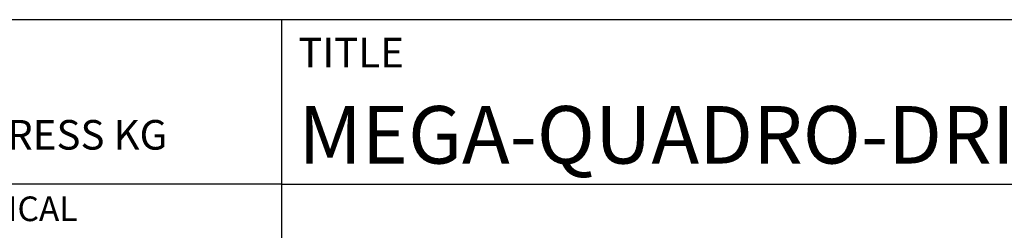
# Model space of a CAD drawing. Units: millimetres. Extents: x -218 to 376, y -196 to 225.
# Drawn here: x 160 to 220, y -158 to -145 of the extents above; entities that cross this region are included whole.
import ezdxf
from ezdxf.enums import TextEntityAlignment as Align

# ---------------------------------------------------------------- set-up
doc = ezdxf.new("R2010")
doc.units = ezdxf.units.MM
doc.layers.get('0').update_dxf_attribs({"linetype": 'CONTINUOUS'})
doc.layers.add('AM_0', color=7, linetype='CONTINUOUS')
doc.layers.add('AM_6', color=2, linetype='CONTINUOUS')
doc.styles.get("Standard").update_dxf_attribs({"font": 'ISOCP.SHX'})

# ---------------------------------------------------------------- blocks, each defined once
blk = doc.blocks.new('*U7')
at = {"layer": 'AM_0'}
for p, q in [((190, 0), (0, 0)), ((190, 0), (0, 0)), ((190, 0), (0, 0)), ((0, -40), (0, 0)), ((190, 0), (0, 0)), ((190, 0), (0, 0)), ((0, -10), (190, -10))]:
    blk.add_line(p, q, dxfattribs=at)
at = {"layer": 'AM_0', "color": 7}
blk.add_line((0, -40), (0, 0), dxfattribs=at)
at = {"layer": 'AM_0', "color": 2}
blk.add_text('TITLE', height=1.8, dxfattribs=at).set_placement((1, -2), align=Align.MIDDLE_LEFT)
at = {"layer": 'AM_0'}
for tag, p in [('TITLE', (1, -7)), ('MATERIAL_NO', (121, -27))]:
    blk.add_attdef(tag, text='', height=3.5, dxfattribs=at).set_placement(p, align=Align.MIDDLE_LEFT)
at = {"layer": 'AM_6', "width": 0.821429}
blk.add_attdef('DIN_FORMAT', text='', height=2.5, dxfattribs=at).set_placement((185, -7), align=Align.MIDDLE_CENTER)
at = {"layer": 'AM_6'}
for tag, p in [('DRAWING_NO', (121, -17)), ('TECHNICAL_SPEC', (121, -37))]:
    blk.add_attdef(tag, text='', height=2.5, dxfattribs=at).set_placement(p, align=Align.MIDDLE_LEFT)
for tag, p in [('INDEX_NO', (185, -17)), ('APP_DATE', (90, -27)), ('APP_NAME', (110, -27)), ('ORIGIN', (185, -27)), ('SCALE', (110, -37)), ('SHEET_OF_SHEETS', (185, -37))]:
    blk.add_attdef(tag, text='', height=2.5, dxfattribs=at).set_placement(p, align=Align.MIDDLE_CENTER)
blk = doc.blocks.new('*U11')
at = {"layer": 'AM_0', "linetype": 'Continuous'}
blk.add_line((0, 30), (-70, 30), dxfattribs=at)
at = {"layer": 'AM_0'}
blk.add_lwpolyline([(-70, 0), (0, 0), (0, 40), (-70, 40)], close=True, dxfattribs=at)
at = {"layer": 'AM_6', "linetype": 'Continuous'}
blk.add_text('FABRIK FUER PRAEZISIONSWERKZEUGE DR. KRESS KG', height=1.8, dxfattribs=at).set_placement((-69, 32.1))
at = {"layer": 'AM_6', "color": 2, "linetype": 'Continuous'}
blk.add_text('ALL RIGHTS FOR THE INVENTIONS, KNOW-HOW, TECHNICAL ', height=1.5, dxfattribs=at).set_placement((-69.5, 27.75))
blk = doc.blocks.new('MAPAL_FRAME-Model')
blk.add_blockref('*U11', (394, 10))
at = {"layer": 'AM_0'}
ref = blk.add_blockref('*U7', (394, 50), dxfattribs=at)
ref.add_attrib('TITLE', 'MEGA-QUADRO-DRILL PLUS, SHANKFORM HAK, COATED', dxfattribs={"height": 3.5}).set_placement((395, 43), align=Align.MIDDLE_LEFT)

msp = doc.modelspace()

# ---------------------------------------------------------------- block references
at = {"layer": 'AM_0'}
msp.add_blockref('MAPAL_FRAME-Model', (-218.5, -195), dxfattribs=at)

doc.saveas('drawing.dxf')
